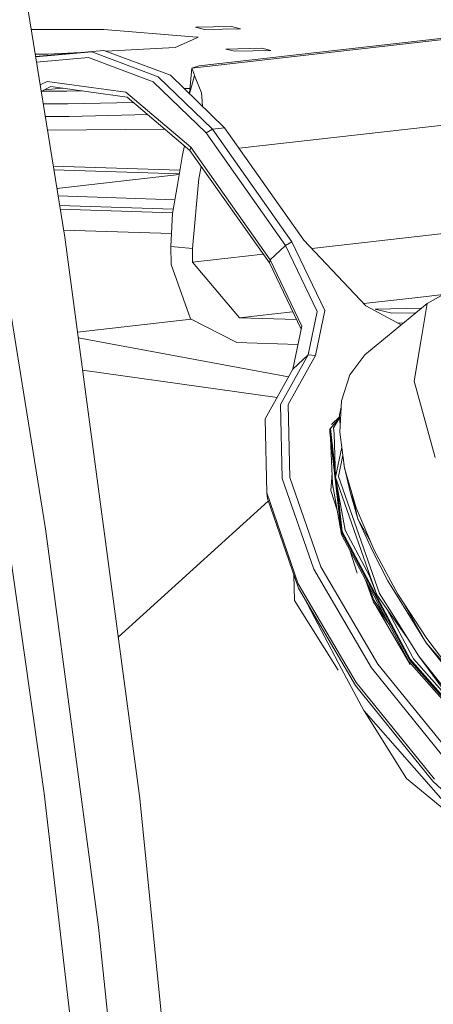
# Model space of a CAD drawing. Units: millimetres. Extents: x -324 to 4556, y 234 to 3257.
# Drawn here: x 2331 to 2369, y 1247 to 1338 of the extents above; entities that cross this region are included whole.
import ezdxf

# ---------------------------------------------------------------- set-up
doc = ezdxf.new("R2010")
doc.units = ezdxf.units.MM
doc.layers.add('1', color=7, linetype='Continuous', true_color=0xffffff)

msp = doc.modelspace()

# ---------------------------------------------------------------- linework, layer by layer
at = {"layer": '1', "color": 18, "linetype": 'Continuous', "lineweight": 13}
for p, q in [((2346.937817, 1333.553027), (2663.678031, 1369.440805)), ((2326.981556, 1369.043003), (2335.211139, 1317.987781)), ((2347.598773, 1333.752762), (2661.301296, 1369.296323)), ((2674.64171, 1362.818908), (2351.270306, 1326.179798)), ((2675.855499, 1352.970164), (2357.970753, 1316.952739)), ((2333.606493, 1337.111633), (2332.127788, 1337.116475)), ((2333.606493, 1337.111633), (2338.828873, 1337.094526)), ((2347.018492, 1336.437564), (2338.828873, 1337.094526)), ((2350.57516, 1337.386917), (2347.265195, 1337.313067)), ((2347.265195, 1337.313067), (2348.09519, 1337.105911)), ((2351.405185, 1337.179761), (2348.09519, 1337.105911)), ((2350.57516, 1337.386917), (2351.405185, 1337.179761)), ((2345.381808, 1335.459154), (2346.97343, 1336.158555)), ((2347.517353, 1336.397569), (2346.97343, 1336.158555)), ((2347.517353, 1336.397569), (2347.018492, 1336.437564)), ((2332.531541, 1334.611648), (2338.816326, 1335.18676)), ((2332.535383, 1334.58781), (2337.706965, 1335.061054)), ((2336.655479, 1334.989499), (2333.673399, 1334.828984)), ((2336.655479, 1334.989499), (2336.66807, 1334.990177)), ((2337.706965, 1335.061054), (2343.835961, 1332.76565)), ((2344.945323, 1332.891326), (2338.816326, 1335.18676)), ((2339.00535, 1335.115967), (2345.381808, 1335.459154)), ((2353.376519, 1335.382145), (2350.066554, 1335.308294)), ((2350.066554, 1335.308294), (2350.896549, 1335.101138)), ((2354.206543, 1335.174989), (2350.896549, 1335.101138)), ((2353.376519, 1335.382145), (2354.206543, 1335.174989)), ((2332.495887, 1334.832841), (2332.845371, 1334.831696)), ((2337.409686, 1334.527891), (2332.615753, 1334.089208)), ((2332.845371, 1334.831696), (2333.673399, 1334.828984)), ((2343.375187, 1332.29373), (2337.409686, 1334.527891)), ((2346.714111, 1331.25003), (2346.937817, 1333.553027)), ((2346.937817, 1333.553027), (2347.598773, 1333.752762)), ((2347.125005, 1332.983952), (2346.937817, 1333.553027)), ((2332.951157, 1332.008405), (2333.591025, 1332.333099)), ((2340.840947, 1331.335228), (2333.591025, 1332.333099)), ((2343.375187, 1332.29373), (2348.231297, 1327.601324)), ((2343.835961, 1332.76565), (2348.825049, 1327.944647)), ((2344.945323, 1332.891326), (2349.93444, 1328.070353)), ((2346.699261, 1331.196499), (2347.163063, 1332.868408)), ((2347.163063, 1332.868408), (2347.125005, 1332.983952)), ((2347.163063, 1332.868408), (2347.827297, 1331.283073)), ((2333.047121, 1331.413055), (2333.929461, 1331.860792)), ((2333.049429, 1331.398739), (2333.210519, 1331.49597)), ((2335.406255, 1331.429164), (2333.092841, 1331.424942)), ((2335.011713, 1331.711827), (2333.333273, 1331.558261)), ((2333.929461, 1331.860792), (2337.442052, 1331.377308)), ((2335.406255, 1331.429164), (2336.833946, 1331.46101)), ((2337.442052, 1331.377308), (2340.954673, 1330.893825)), ((2340.840947, 1331.335228), (2346.817326, 1326.267551)), ((2346.209114, 1331.670128), (2346.756103, 1331.682329)), ((2340.954673, 1330.893825), (2346.745711, 1325.983237)), ((2347.8509, 1330.944161), (2347.827297, 1331.283073)), ((2347.915202, 1330.021539), (2347.8509, 1330.944161)), ((2335.509759, 1330.270063), (2333.23203, 1330.265908)), ((2341.531864, 1330.404389), (2335.509759, 1330.270063)), ((2335.613143, 1329.110931), (2333.418845, 1329.106931)), ((2335.613143, 1329.110931), (2342.866428, 1329.272727)), ((2333.62162, 1327.848945), (2344.425849, 1327.950395)), ((2348.825049, 1327.944647), (2348.231297, 1327.601324)), ((2348.825049, 1327.944647), (2349.93444, 1328.070353)), ((2348.825049, 1327.944647), (2356.149148, 1317.57937)), ((2349.93444, 1328.070353), (2357.25854, 1317.705076)), ((2348.231297, 1327.601324), (2355.555307, 1317.235928)), ((2346.057963, 1325.576793), (2346.249399, 1326.404092)), ((2346.817326, 1326.267551), (2346.745711, 1325.983237)), ((2346.745711, 1325.983237), (2354.069721, 1315.61784)), ((2346.817326, 1326.267551), (2354.141336, 1315.902125)), ((2345.590394, 1322.826486), (2346.057963, 1325.576793)), ((2345.817353, 1324.161492), (2334.155815, 1324.534868)), ((2345.758022, 1323.812498), (2334.212669, 1324.182153)), ((2347.58709, 1323.51632), (2347.793976, 1324.499666)), ((2345.747586, 1323.751109), (2334.487791, 1322.475337)), ((2346.974414, 1316.946547), (2347.558867, 1323.382299)), ((2347.58709, 1323.51632), (2347.558867, 1323.382299)), ((2345.590394, 1322.826486), (2345.141243, 1320.185285)), ((2345.354828, 1321.441253), (2334.598625, 1321.787736)), ((2345.209515, 1320.58675), (2334.73817, 1320.922016)), ((2334.795022, 1320.569315), (2345.150169, 1320.237769)), ((2345.000576, 1317.148786), (2345.141243, 1320.185285)), ((2345.055514, 1318.334688), (2335.103862, 1318.653314)), ((2335.211139, 1317.987781), (2342.121463, 1266.317885)), ((2346.974414, 1316.946547), (2345.000576, 1317.148786)), ((2345.011067, 1315.471898), (2345.000576, 1317.148786)), ((2346.982163, 1315.707694), (2346.974414, 1316.946547)), ((2354.141336, 1315.902125), (2355.555307, 1317.235928)), ((2355.555307, 1317.235928), (2356.149148, 1317.57937)), ((2355.555307, 1317.235928), (2358.46467, 1311.149727)), ((2356.149148, 1317.57937), (2359.174799, 1311.249625)), ((2357.25854, 1317.705076), (2362.96333, 1311.678897)), ((2353.48558, 1316.444554), (2346.982163, 1315.707694)), ((2346.800637, 1310.475748), (2345.011067, 1315.471898)), ((2351.302575, 1310.579966), (2346.982163, 1315.707694)), ((2354.069721, 1315.61784), (2354.141336, 1315.902125)), ((2354.069721, 1315.61784), (2356.988388, 1309.511938)), ((2354.141336, 1315.902125), (2357.050698, 1309.815924)), ((2368.603271, 1311.877977), (2373.944592, 1314.866375)), ((2329.986613, 1312.49566), (2333.432, 1291.148942)), ((2367.746275, 1312.443088), (2362.773298, 1311.879635)), ((2367.746275, 1312.443088), (2370.08744, 1312.70835)), ((2362.856638, 1307.179939), (2368.603271, 1311.877977)), ((2362.96333, 1311.678897), (2366.20044, 1309.913593)), ((2368.1031, 1311.469073), (2363.81365, 1311.373394)), ((2368.017625, 1308.401923), (2368.603271, 1311.877977)), ((2356.211971, 1311.136216), (2351.302575, 1310.579966)), ((2351.302575, 1310.579966), (2356.558769, 1310.410708)), ((2358.46467, 1311.149727), (2357.649725, 1307.173948)), ((2359.174799, 1311.249625), (2358.327281, 1307.11491)), ((2363.81365, 1311.373394), (2365.361523, 1310.987096)), ((2367.573909, 1311.036444), (2365.361523, 1310.987096)), ((2346.866862, 1310.441807), (2336.379257, 1309.253525)), ((2351.059627, 1308.292996), (2346.800637, 1310.475748)), ((2357.050698, 1309.815924), (2356.235754, 1305.840145)), ((2365.836719, 1310.111942), (2366.420081, 1310.093157)), ((2355.839008, 1305.132736), (2336.450208, 1308.723015)), ((2356.701294, 1308.111324), (2351.059627, 1308.292996)), ((2368.017625, 1308.401923), (2367.402416, 1304.750573)), ((2357.649725, 1307.173948), (2355.083358, 1302.59801)), ((2358.327281, 1307.11491), (2355.796259, 1302.602153)), ((2356.235754, 1305.840145), (2357.649725, 1307.173948)), ((2357.649725, 1307.173948), (2358.327281, 1307.11491)), ((2362.856638, 1307.179939), (2361.48594, 1305.333387)), ((2332.952362, 1269.398849), (2327.783, 1305.527966)), ((2354.782457, 1303.248874), (2336.846727, 1305.75816)), ((2356.235754, 1305.840145), (2353.669386, 1301.264237)), ((2361.48594, 1305.333387), (2360.710424, 1302.936475)), ((2369.33903, 1297.705929), (2367.402416, 1304.750573)), ((2355.256211, 1295.790325), (2355.083358, 1302.59801)), ((2355.966698, 1295.888316), (2355.796259, 1302.602153)), ((2360.677222, 1302.341021), (2360.518228, 1301.63319)), ((2360.549372, 1300.048124), (2360.710424, 1302.936475)), ((2359.784092, 1300.763729), (2360.53031, 1301.467505)), ((2360.593925, 1300.847147), (2360.518228, 1301.63319)), ((2360.585962, 1300.704345), (2360.518228, 1301.63319)), ((2353.84224, 1294.456552), (2353.669386, 1301.264237)), ((2359.640997, 1300.331246), (2360.538139, 1301.360152)), ((2360.51472, 1301.320513), (2359.705042, 1300.392072)), ((2359.986316, 1300.436955), (2360.53817, 1301.359725)), ((2359.703731, 1299.778621), (2359.640997, 1300.331246)), ((2359.648626, 1300.032507), (2359.640997, 1300.331246)), ((2359.648626, 1300.032507), (2359.710764, 1299.483787)), ((2360.714059, 1290.857207), (2359.703731, 1299.778621)), ((2359.705042, 1300.392072), (2359.767687, 1299.838554)), ((2360.135476, 1296.58981), (2359.767687, 1299.838554)), ((2360.048574, 1299.886267), (2359.986316, 1300.436955)), ((2360.048574, 1299.886267), (2360.153508, 1295.905809)), ((2361.00639, 1296.73938), (2360.549372, 1300.048124)), ((2359.710764, 1299.483787), (2360.713851, 1290.62752)), ((2359.897476, 1295.293759), (2359.710764, 1299.483787)), ((2360.153508, 1295.905809), (2360.7383, 1298.680311)), ((2360.432606, 1295.971404), (2360.843333, 1297.919894)), ((2360.86808, 1297.740726), (2360.966932, 1296.90672)), ((2361.542653, 1294.445466), (2360.966932, 1296.90672)), ((2359.854127, 1296.266566), (2359.746438, 1294.690262)), ((2362.070512, 1293.091785), (2361.00639, 1296.73938)), ((2358.151119, 1287.427228), (2355.256211, 1295.790325)), ((2358.821701, 1287.640553), (2355.966698, 1295.888316)), ((2359.897476, 1295.293759), (2360.713851, 1290.62752)), ((2359.906029, 1295.027714), (2359.897476, 1295.293759)), ((2363.370191, 1286.7936), (2360.153508, 1295.905809)), ((2361.05312, 1291.012954), (2360.153508, 1295.905809)), ((2364.232313, 1285.207342), (2360.432606, 1295.971404)), ((2356.737059, 1286.093425), (2353.84224, 1294.456552)), ((2353.88739, 1293.926786), (2353.84224, 1294.456552)), ((2360.324132, 1292.855078), (2359.746438, 1294.690262)), ((2359.906029, 1295.027714), (2359.981333, 1294.814446)), ((2360.777538, 1290.918361), (2360.308096, 1295.065028)), ((2361.542653, 1294.445466), (2362.222891, 1292.077701)), ((2361.574146, 1294.793228), (2362.222891, 1292.077701)), ((2353.972382, 1293.681259), (2340.135681, 1281.165983)), ((2356.742363, 1285.679172), (2353.88739, 1293.926786)), ((2363.71566, 1289.19531), (2362.070512, 1293.091785)), ((2363.410872, 1289.917189), (2362.222891, 1292.077701)), ((2363.563996, 1289.136331), (2362.222891, 1292.077701)), ((2336.347442, 1269.236963), (2333.432, 1291.148942)), ((2360.713851, 1290.62752), (2362.940054, 1286.443155)), ((2362.956803, 1286.641996), (2360.714059, 1290.857207)), ((2363.020521, 1286.702137), (2360.777538, 1290.918361)), ((2363.284301, 1286.818903), (2361.05312, 1291.012954)), ((2362.145763, 1287.068229), (2361.476698, 1289.193676)), ((2364.978921, 1286.356907), (2363.563996, 1289.136331)), ((2365.901005, 1285.145681), (2363.71566, 1289.19531)), ((2363.4804, 1278.339874), (2358.151119, 1287.427228)), ((2364.07755, 1278.678577), (2358.821701, 1287.640553)), ((2356.371384, 1284.559559), (2356.316436, 1286.909617)), ((2362.066429, 1277.006071), (2356.737059, 1286.093425)), ((2362.931603, 1286.45904), (2363.661002, 1284.393321)), ((2366.931778, 1278.940182), (2362.940054, 1286.443155)), ((2362.956803, 1286.641996), (2366.977852, 1279.083859)), ((2367.040854, 1279.145103), (2363.020521, 1286.702137)), ((2363.284301, 1286.818903), (2363.973718, 1285.08399)), ((2363.973718, 1285.08399), (2363.370191, 1286.7936)), ((2364.978921, 1286.356907), (2368.511271, 1280.665051)), ((2356.742363, 1285.679172), (2361.998212, 1276.717048)), ((2363.680791, 1284.579109), (2363.185515, 1285.981779)), ((2365.178745, 1283.688258), (2364.232313, 1285.207342)), ((2365.901005, 1285.145681), (2368.572902, 1281.042736)), ((2360.415734, 1278.153391), (2356.371384, 1284.559559)), ((2357.263367, 1284.790771), (2360.724878, 1278.26358)), ((2364.703011, 1282.925706), (2363.661002, 1284.393321)), ((2364.681954, 1283.169024), (2363.680791, 1284.579109)), ((2366.715509, 1281.221916), (2363.973718, 1285.08399)), ((2366.335046, 1284.479171), (2368.511271, 1280.665051)), ((2367.057961, 1278.648059), (2363.9148, 1284.03586)), ((2364.905704, 1283.7712), (2367.283475, 1279.301773)), ((2365.178745, 1283.688258), (2367.831867, 1279.430281)), ((2365.135398, 1282.316715), (2364.703011, 1282.925706)), ((2371.461267, 1277.255276), (2368.511271, 1280.665051)), ((2373.0614, 1274.956833), (2368.511271, 1280.665051)), ((2371.665519, 1276.987444), (2368.572902, 1281.042736)), ((2373.50319, 1271.47923), (2366.931778, 1278.940182)), ((2373.597603, 1271.568041), (2366.977852, 1279.083859)), ((2373.66144, 1271.628182), (2367.040854, 1279.145103)), ((2367.362659, 1279.189299), (2367.283475, 1279.301773)), ((2371.243501, 1274.79181), (2367.362659, 1279.189299)), ((2372.518998, 1273.534756), (2367.831867, 1279.430281)), ((2372.304898, 1273.34873), (2367.831867, 1279.430281)), ((2362.760168, 1274.425517), (2360.724878, 1278.26358)), ((2370.714586, 1269.431274), (2363.4804, 1278.339874)), ((2371.211838, 1269.892852), (2364.07755, 1278.678577)), ((2369.300615, 1268.097501), (2362.066429, 1277.006071)), ((2361.998212, 1276.717048), (2369.13253, 1267.931323)), ((2362.760168, 1274.425517), (2372.203451, 1263.68175)), ((2366.716366, 1268.173318), (2362.792298, 1274.388962)), ((2333.323758, 1266.80259), (2332.952362, 1269.398849)), ((2337.328356, 1261.863988), (2336.347442, 1269.236963)), ((2372.158945, 1263.663227), (2366.716366, 1268.173318)), ((2377.436441, 1260.194879), (2369.13253, 1267.931323)), ((2333.323758, 1266.80259), (2333.873075, 1262.038152)), ((2342.121463, 1266.317885), (2352.634769, 1161.655526)), ((2333.873075, 1262.038152), (2337.631624, 1229.43465)), ((2337.328356, 1261.863988), (2338.311475, 1254.475634)), ((2338.311475, 1254.475634), (2342.338871, 1216.691415))]:
    msp.add_line(p, q, dxfattribs=at)

doc.saveas('drawing.dxf')
